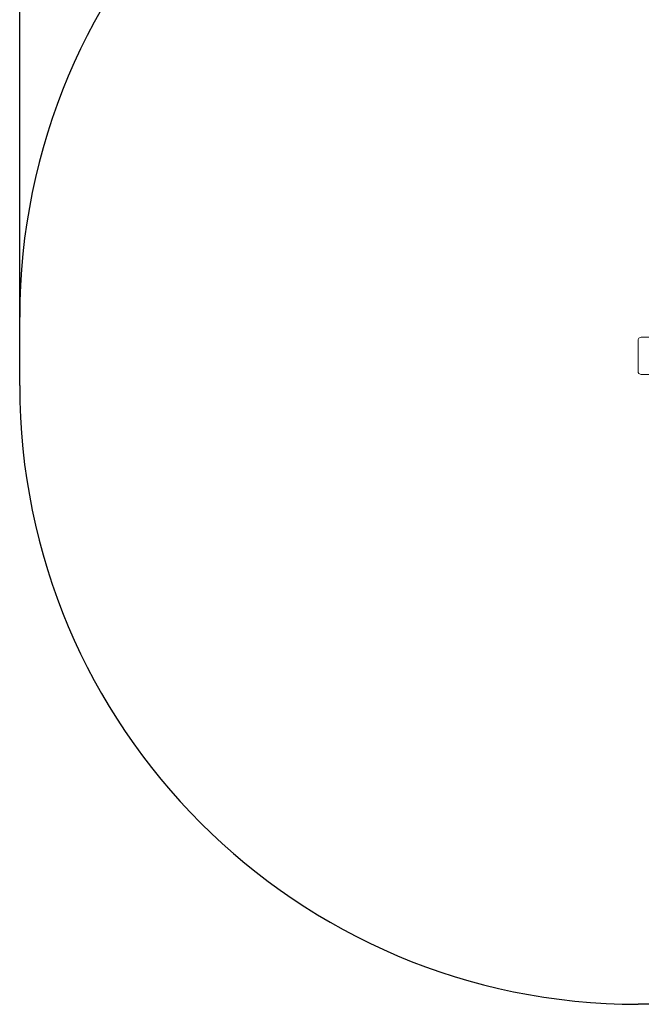
# Model space of a CAD drawing. Units: millimetres. Extents: x -3601 to 3620, y -2525 to 3092.
# Drawn here: x -3601 to -2093, y -1665 to 722 of the extents above; entities that cross this region are included whole.
import ezdxf

# ---------------------------------------------------------------- set-up
doc = ezdxf.new("R2010")
doc.units = ezdxf.units.MM
doc.layers.add('WYMIARY', color=7, linetype='Continuous')
doc.styles.add('SLDTEXTSTYLE0', font='TXT', dxfattribs={"width": 0.75})
doc.dimstyles.new('SLDDIMSTYLE0', dxfattribs={"dimtxt": 264.583333, "dimasz": 3.302, "dimexe": 0, "dimexo": 0.0625, "dimgap": 66.145833, "dimtad": 1, "dimdec": 0, "dimrnd": 1e-09, "dimzin": 12, "dimdsep": 46, "dimtxsty": 'SLDTEXTSTYLE0', "dimsah": 1, "dimcen": 0.09, "dimadec": 0, "dimazin": 3, "dimtfac": 1, "dimtdec": 0, "dimtofl": 0, "dimtmove": 0, "dimatfit": 3, "dimfxl": 0, "dimfrac": 2, "dimtolj": 1, "dimtzin": 12, "dimarcsym": 0})

# ---------------------------------------------------------------- blocks, each defined once
blk = doc.blocks.new('_D')
at = {"layer": 'WYMIARY', "color": 7}
for p, q in [((-3601.2, 2.2), (-3601.2, 2747.6)), ((-3601.2, 2746.6), (2846, 2746.6)), ((2846, 730.3), (2846, 2747.6))]:
    blk.add_line(p, q, dxfattribs=at)
for points in [[(-3601.2, 2746.6), (-3597.9, 2746.1), (-3597.9, 2747.1)], [(2846, 2746.6), (2842.7, 2747.1), (2842.7, 2746.1)]]:
    blk.add_solid(points, dxfattribs=at)
at = {"layer": 'WYMIARY', "color": 7, "insert": (-659.6, 3087.6), "char_height": 264.58, "attachment_point": 1, "style": 'SLDTEXTSTYLE0'}
blk.add_mtext('6447', dxfattribs=at)

msp = doc.modelspace()

# ---------------------------------------------------------------- linework, layer by layer
at = {"color": 7, "linetype": 'Continuous', "lineweight": 15}
for p, q in [((-2101.2, -129.8), (-2101.2, -55.8)), ((-2093.3, -47.8), (-2020.4, -47.8)), ((-2020.4, -137.8), (-2093.3, -137.8))]:
    msp.add_line(p, q, dxfattribs=at)
for centre, start, end in [((-2093.3, -55.8), 90.4405, 180.4357), ((-2093.3, -129.9), 179.5645, 269.5589)]:
    msp.add_arc(centre, 7.94, start, end, dxfattribs=at)
at = {"layer": 'WYMIARY', "color": 7}
for p, q in [((-3601.2, -164.8), (-3601.2, 1.2)), ((-1829, -1664.8), (-2101.2, -1664.8))]:
    msp.add_line(p, q, dxfattribs=at)
for centre, start, end in [((-2101.2, 1.2), 90, 180), ((-2101.2, -164.8), 180, 270)]:
    msp.add_arc(centre, 1500, start, end, dxfattribs=at)

# ---------------------------------------------------------------- dimensions: what is measured, and where the dimension line sits
dim = msp.add_linear_dim(base=(2846, 2746.6), p1=(-3601.2, 1.2), p2=(2846, 729.3), dimstyle='SLDDIMSTYLE0', dxfattribs=at)
dim.commit()
dim.dimension.update_dxf_attribs({"geometry": '_D', "text_midpoint": (-268.6, 2746.6), "dimtype": 160})

doc.saveas('drawing.dxf')
